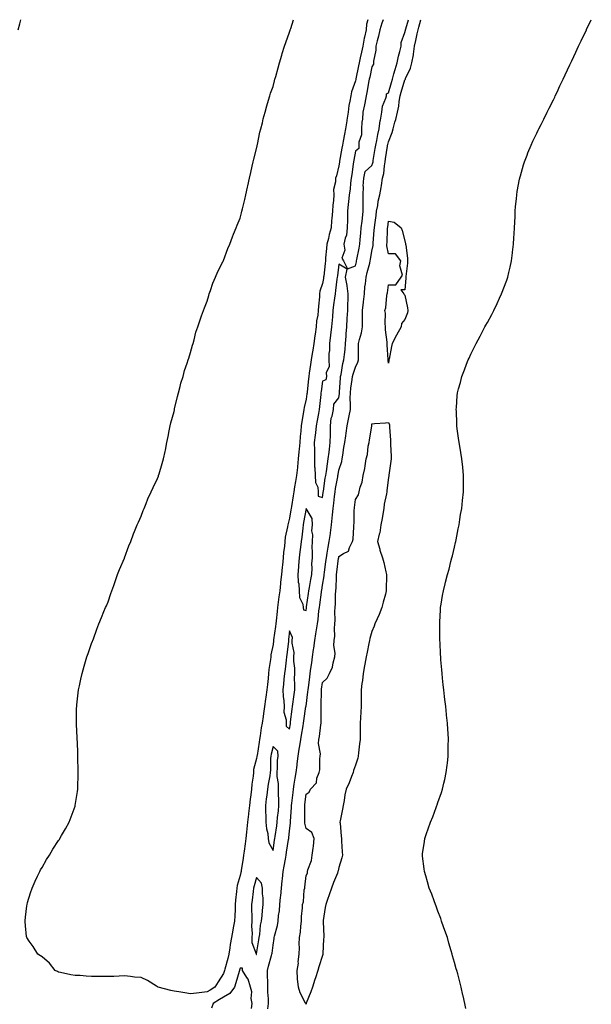
# Model space of a CAD drawing. Units: inches. Extents: x 1023923 to 1026563, y 7205498 to 7208138.
# Drawn here: x 1025874 to 1026221, y 7207542 to 7208138 of the extents above; entities that cross this region are included whole.
import ezdxf

# ---------------------------------------------------------------- set-up
doc = ezdxf.new("R2010")
doc.units = ezdxf.units.IN
doc.header["$MEASUREMENT"] = 0
doc.layers.add('Contour_10237205', color=7, linetype='Continuous', true_color=0x407546)

msp = doc.modelspace()

# ---------------------------------------------------------------- linework, layer by layer
at = {"layer": 'Contour_10237205'}
for points in [[(1025873.48, 7208131.92, 3048), (1025874.48, 7208135.49, 3048), (1025875.21, 7208138, 3048)], [(1025988.05, 7207548.99, 3047), (1025984.79, 7207548.66, 3047), (1025981.72, 7207548.25, 3047), (1025978.05, 7207547.92, 3047), (1025974.5, 7207548.37, 3047), (1025970.84, 7207549.13, 3047), (1025968.05, 7207549.54, 3047), (1025966.04, 7207549.91, 3047), (1025958.5, 7207551.92, 3047), (1025958.21, 7207552.08, 3047), (1025958.05, 7207552.15, 3047), (1025957.48, 7207552.49, 3047), (1025951.98, 7207555.85, 3047), (1025948.05, 7207557.78, 3047), (1025944.14, 7207558.01, 3047), (1025941.57, 7207558.4, 3047), (1025938.05, 7207558.66, 3047), (1025934.71, 7207558.58, 3047), (1025931.53, 7207558.44, 3047), (1025928.05, 7207558.37, 3047), (1025924.5, 7207558.37, 3047), (1025921.55, 7207558.42, 3047), (1025918.05, 7207558.44, 3047), (1025914.71, 7207558.58, 3047), (1025911.06, 7207558.91, 3047), (1025908.05, 7207559.05, 3047), (1025905.55, 7207559.42, 3047), (1025899.1, 7207560.87, 3047), (1025898.05, 7207561.06, 3047), (1025897.41, 7207561.28, 3047), (1025895.98, 7207561.92, 3047), (1025892.52, 7207566.39, 3047), (1025888.05, 7207570.32, 3047), (1025887.07, 7207570.94, 3047), (1025885.37, 7207571.92, 3047), (1025882.6, 7207576.47, 3047), (1025880.22, 7207579.75, 3047), (1025878.69, 7207581.92, 3047), (1025878.64, 7207582.51, 3047), (1025878.05, 7207589.07, 3047), (1025877.8, 7207591.67, 3047), (1025877.78, 7207591.92, 3047), (1025877.8, 7207592.17, 3047), (1025878.05, 7207594.26, 3047), (1025878.81, 7207601.16, 3047), (1025878.91, 7207601.92, 3047), (1025879.28, 7207603.15, 3047), (1025880.98, 7207608.99, 3047), (1025881.92, 7207611.92, 3047), (1025883.77, 7207616.2, 3047), (1025885.26, 7207619.13, 3047), (1025886.59, 7207621.92, 3047), (1025887.09, 7207622.88, 3047), (1025888.05, 7207624.42, 3047), (1025890.76, 7207629.21, 3047), (1025892.46, 7207631.92, 3047), (1025894.57, 7207635.4, 3047), (1025898.05, 7207640.65, 3047), (1025898.54, 7207641.43, 3047), (1025898.85, 7207641.92, 3047), (1025899.89, 7207643.76, 3047), (1025902.15, 7207647.82, 3047), (1025904.53, 7207651.92, 3047), (1025908.05, 7207661.59, 3047), (1025908.13, 7207661.84, 3047), (1025908.15, 7207661.92, 3047), (1025908.17, 7207662.04, 3047), (1025909.46, 7207670.51, 3047), (1025909.67, 7207671.92, 3047), (1025909.71, 7207673.58, 3047), (1025909.85, 7207680.12, 3047), (1025909.87, 7207681.92, 3047), (1025909.81, 7207683.68, 3047), (1025909.77, 7207690.2, 3047), (1025909.73, 7207691.92, 3047), (1025909.63, 7207693.5, 3047), (1025909.4, 7207700.57, 3047), (1025909.32, 7207701.92, 3047), (1025909.26, 7207703.13, 3047), (1025908.87, 7207711.1, 3047), (1025908.83, 7207711.92, 3047), (1025908.85, 7207712.72, 3047), (1025908.99, 7207720.98, 3047), (1025909.03, 7207721.92, 3047), (1025909.14, 7207723.01, 3047), (1025909.85, 7207730.12, 3047), (1025910.06, 7207731.92, 3047), (1025910.67, 7207734.54, 3047), (1025911.47, 7207738.5, 3047), (1025912.25, 7207741.92, 3047), (1025913.52, 7207746.45, 3047), (1025913.97, 7207747.84, 3047), (1025915.14, 7207751.92, 3047), (1025915.88, 7207754.09, 3047), (1025918.05, 7207760.01, 3047), (1025918.54, 7207761.43, 3047), (1025918.71, 7207761.92, 3047), (1025919.14, 7207763.01, 3047), (1025921.27, 7207768.7, 3047), (1025922.5, 7207771.92, 3047), (1025924.09, 7207775.88, 3047), (1025925.55, 7207779.42, 3047), (1025926.57, 7207781.92, 3047), (1025927.01, 7207782.96, 3047), (1025928.05, 7207785.32, 3047), (1025929.67, 7207790.3, 3047), (1025930.22, 7207791.92, 3047), (1025931.45, 7207795.32, 3047), (1025932.27, 7207797.7, 3047), (1025933.85, 7207801.92, 3047), (1025935.04, 7207804.93, 3047), (1025938.05, 7207811.84, 3047), (1025938.07, 7207811.9, 3047), (1025938.07, 7207811.92, 3047), (1025938.09, 7207811.96, 3047), (1025940.69, 7207819.28, 3047), (1025941.74, 7207821.92, 3047), (1025943.48, 7207826.49, 3047), (1025944.12, 7207827.99, 3047), (1025945.73, 7207831.92, 3047), (1025946.39, 7207833.58, 3047), (1025948.05, 7207837.17, 3047), (1025949.28, 7207840.69, 3047), (1025949.83, 7207841.92, 3047), (1025951.12, 7207844.99, 3047), (1025952.19, 7207847.78, 3047), (1025954.12, 7207851.92, 3047), (1025955.32, 7207854.65, 3047), (1025958.05, 7207860.14, 3047), (1025958.52, 7207861.45, 3047), (1025958.71, 7207861.92, 3047), (1025958.99, 7207862.86, 3047), (1025960.82, 7207869.15, 3047), (1025961.66, 7207871.92, 3047), (1025962.6, 7207876.47, 3047), (1025962.76, 7207877.21, 3047), (1025963.73, 7207881.92, 3047), (1025964.4, 7207885.57, 3047), (1025965.1, 7207888.97, 3047), (1025965.67, 7207891.92, 3047), (1025966.12, 7207893.85, 3047), (1025968.05, 7207900.63, 3047), (1025968.26, 7207901.71, 3047), (1025968.3, 7207901.92, 3047), (1025968.4, 7207902.27, 3047), (1025970.18, 7207909.79, 3047), (1025970.82, 7207911.92, 3047), (1025971.82, 7207915.69, 3047), (1025972.23, 7207917.74, 3047), (1025973.54, 7207921.92, 3047), (1025974.44, 7207925.53, 3047), (1025976.06, 7207929.93, 3047), (1025976.66, 7207931.92, 3047), (1025976.94, 7207933.03, 3047), (1025978.05, 7207936.31, 3047), (1025979.16, 7207940.81, 3047), (1025979.55, 7207941.92, 3047), (1025980.2, 7207944.07, 3047), (1025981.31, 7207948.66, 3047), (1025982.46, 7207951.92, 3047), (1025983.79, 7207956.18, 3047), (1025984.77, 7207958.64, 3047), (1025985.94, 7207961.92, 3047), (1025986.45, 7207963.52, 3047), (1025988.05, 7207967.51, 3047), (1025989.03, 7207970.94, 3047), (1025989.36, 7207971.92, 3047), (1025990.16, 7207974.03, 3047), (1025991.64, 7207978.33, 3047), (1025993.19, 7207981.92, 3047), (1025994.59, 7207985.38, 3047), (1025997.84, 7207991.71, 3047), (1025997.93, 7207991.92, 3047), (1025997.97, 7207992, 3047), (1025998.05, 7207992.13, 3047), (1026000.67, 7207999.3, 3047), (1026001.8, 7208001.92, 3047), (1026003.5, 7208006.47, 3047), (1026004.14, 7208008.01, 3047), (1026005.73, 7208011.92, 3047), (1026006.35, 7208013.62, 3047), (1026008.05, 7208017.68, 3047), (1026008.95, 7208021.02, 3047), (1026009.22, 7208021.92, 3047), (1026009.61, 7208023.48, 3047), (1026010.86, 7208029.11, 3047), (1026011.64, 7208031.92, 3047), (1026012.58, 7208036.45, 3047), (1026012.72, 7208037.25, 3047), (1026013.77, 7208041.92, 3047), (1026014.5, 7208045.47, 3047), (1026015.43, 7208049.3, 3047), (1026016, 7208051.92, 3047), (1026016.37, 7208053.6, 3047), (1026018.05, 7208059.79, 3047), (1026018.36, 7208061.61, 3047), (1026018.42, 7208061.92, 3047), (1026018.56, 7208062.43, 3047), (1026020.14, 7208069.83, 3047), (1026020.71, 7208071.92, 3047), (1026021.59, 7208075.46, 3047), (1026022.09, 7208077.88, 3047), (1026023.21, 7208081.92, 3047), (1026024.2, 7208085.77, 3047), (1026025.39, 7208089.26, 3047), (1026026.17, 7208091.92, 3047), (1026026.57, 7208093.4, 3047), (1026028.05, 7208097.6, 3047), (1026028.93, 7208101.04, 3047), (1026029.2, 7208101.92, 3047), (1026029.67, 7208103.54, 3047), (1026031.08, 7208108.89, 3047), (1026032.01, 7208111.92, 3047), (1026033.36, 7208116.61, 3047), (1026033.69, 7208117.56, 3047), (1026035.1, 7208121.92, 3047), (1026035.76, 7208124.21, 3047), (1026038.05, 7208130.36, 3047), (1026038.4, 7208131.57, 3047), (1026038.52, 7208131.92, 3047), (1026038.77, 7208132.64, 3047), (1026040.5, 7208138, 3047)], [(1026085.52, 7208138, 3047), (1026084.77, 7208135.2, 3047), (1026084.46, 7208131.92, 3047), (1026083.46, 7208127.33, 3047), (1026083.26, 7208126.71, 3047), (1026082.44, 7208121.92, 3047), (1026081.72, 7208118.25, 3047), (1026080.96, 7208114.83, 3047), (1026080.37, 7208111.92, 3047), (1026079.96, 7208110.01, 3047), (1026078.28, 7208102.15, 3047), (1026078.25, 7208101.92, 3047), (1026078.21, 7208101.76, 3047), (1026078.05, 7208101, 3047), (1026075.65, 7208094.32, 3047), (1026075.16, 7208091.92, 3047), (1026074.71, 7208088.58, 3047), (1026073.99, 7208085.98, 3047), (1026073.6, 7208081.92, 3047), (1026072.85, 7208077.12, 3047), (1026072.78, 7208076.65, 3047), (1026072.05, 7208071.92, 3047), (1026071.39, 7208068.58, 3047), (1026070.59, 7208064.46, 3047), (1026070.1, 7208061.92, 3047), (1026069.79, 7208060.18, 3047), (1026068.44, 7208052.31, 3047), (1026068.38, 7208051.92, 3047), (1026068.34, 7208051.63, 3047), (1026068.05, 7208049.4, 3047), (1026066.49, 7208043.48, 3047), (1026065.98, 7208041.92, 3047), (1026065.98, 7208039.85, 3047), (1026064.81, 7208035.16, 3047), (1026064.83, 7208031.92, 3047), (1026064.63, 7208028.5, 3047), (1026064.3, 7208025.67, 3047), (1026064.12, 7208021.92, 3047), (1026063.73, 7208017.6, 3047), (1026063.58, 7208016.39, 3047), (1026063.21, 7208011.92, 3047), (1026062.17, 7208007.8, 3047), (1026061.64, 7208005.51, 3047), (1026060.76, 7208001.92, 3047), (1026060.53, 7207999.44, 3047), (1026059.96, 7207993.83, 3047), (1026059.77, 7207991.92, 3047), (1026059.59, 7207990.38, 3047), (1026058.83, 7207982.7, 3047), (1026058.73, 7207981.92, 3047), (1026058.66, 7207981.31, 3047), (1026058.05, 7207978.25, 3047), (1026056.51, 7207973.46, 3047), (1026056.33, 7207971.92, 3047), (1026056.25, 7207970.12, 3047), (1026055.55, 7207964.42, 3047), (1026055.45, 7207961.92, 3047), (1026055.14, 7207959.01, 3047), (1026054.5, 7207955.47, 3047), (1026054.16, 7207951.92, 3047), (1026053.58, 7207947.45, 3047), (1026053.46, 7207946.51, 3047), (1026052.84, 7207941.92, 3047), (1026052.15, 7207937.82, 3047), (1026051.82, 7207935.69, 3047), (1026051.21, 7207931.92, 3047), (1026050.8, 7207929.17, 3047), (1026050.04, 7207923.91, 3047), (1026049.75, 7207921.92, 3047), (1026049.57, 7207920.4, 3047), (1026048.73, 7207912.6, 3047), (1026048.66, 7207911.92, 3047), (1026048.58, 7207911.39, 3047), (1026048.05, 7207908.13, 3047), (1026046.84, 7207903.13, 3047), (1026046.76, 7207901.92, 3047), (1026046.53, 7207900.4, 3047), (1026045.43, 7207894.54, 3047), (1026045.06, 7207891.92, 3047), (1026044.87, 7207888.74, 3047), (1026044.48, 7207885.49, 3047), (1026044.28, 7207881.92, 3047), (1026043.91, 7207877.78, 3047), (1026043.73, 7207876.24, 3047), (1026043.36, 7207871.92, 3047), (1026042.85, 7207867.12, 3047), (1026042.8, 7207866.67, 3047), (1026042.29, 7207861.92, 3047), (1026041.72, 7207858.25, 3047), (1026041.17, 7207855.05, 3047), (1026040.69, 7207851.92, 3047), (1026040.34, 7207849.63, 3047), (1026039.26, 7207843.13, 3047), (1026039.09, 7207841.92, 3047), (1026038.93, 7207841.04, 3047), (1026038.05, 7207836, 3047), (1026037.17, 7207832.8, 3047), (1026037.05, 7207831.92, 3047), (1026036.9, 7207830.77, 3047), (1026035.51, 7207824.46, 3047), (1026035.24, 7207821.92, 3047), (1026034.94, 7207818.81, 3047), (1026034.5, 7207815.47, 3047), (1026034.2, 7207811.92, 3047), (1026033.75, 7207807.62, 3047), (1026033.64, 7207806.33, 3047), (1026033.15, 7207801.92, 3047), (1026032.66, 7207797.31, 3047), (1026032.6, 7207796.47, 3047), (1026032.15, 7207791.92, 3047), (1026031.62, 7207788.35, 3047), (1026031.19, 7207785.06, 3047), (1026030.76, 7207781.92, 3047), (1026030.51, 7207779.46, 3047), (1026029.89, 7207773.76, 3047), (1026029.69, 7207771.92, 3047), (1026029.51, 7207770.46, 3047), (1026028.42, 7207762.29, 3047), (1026028.38, 7207761.92, 3047), (1026028.34, 7207761.63, 3047), (1026028.05, 7207759.58, 3047), (1026026.78, 7207753.19, 3047), (1026026.66, 7207751.92, 3047), (1026026.53, 7207750.4, 3047), (1026025.57, 7207744.4, 3047), (1026025.37, 7207741.92, 3047), (1026025.08, 7207738.95, 3047), (1026024.63, 7207735.34, 3047), (1026024.3, 7207731.92, 3047), (1026023.73, 7207727.6, 3047), (1026023.58, 7207726.39, 3047), (1026022.97, 7207721.92, 3047), (1026022.27, 7207717.7, 3047), (1026022.01, 7207715.88, 3047), (1026021.37, 7207711.92, 3047), (1026020.94, 7207709.03, 3047), (1026020.26, 7207704.13, 3047), (1026019.94, 7207701.92, 3047), (1026019.61, 7207700.36, 3047), (1026018.38, 7207692.25, 3047), (1026018.3, 7207691.92, 3047), (1026018.28, 7207691.69, 3047), (1026018.05, 7207690.44, 3047), (1026016.25, 7207683.72, 3047), (1026016.16, 7207681.92, 3047), (1026015.94, 7207679.81, 3047), (1026015.18, 7207674.79, 3047), (1026014.94, 7207671.92, 3047), (1026014.53, 7207668.4, 3047), (1026014.24, 7207665.73, 3047), (1026013.81, 7207661.92, 3047), (1026013.25, 7207657.12, 3047), (1026013.21, 7207656.76, 3047), (1026012.62, 7207651.92, 3047), (1026012.21, 7207647.76, 3047), (1026012, 7207645.87, 3047), (1026011.59, 7207641.92, 3047), (1026011.19, 7207638.78, 3047), (1026010.51, 7207634.38, 3047), (1026010.2, 7207631.92, 3047), (1026009.92, 7207630.05, 3047), (1026008.73, 7207622.6, 3047), (1026008.64, 7207621.92, 3047), (1026008.52, 7207621.45, 3047), (1026008.05, 7207619.52, 3047), (1026006.39, 7207613.58, 3047), (1026006.14, 7207611.92, 3047), (1026006, 7207609.87, 3047), (1026005.34, 7207604.63, 3047), (1026005.16, 7207601.92, 3047), (1026005, 7207598.87, 3047), (1026004.92, 7207595.05, 3047), (1026004.75, 7207591.92, 3047), (1026003.97, 7207587.84, 3047), (1026003.64, 7207586.33, 3047), (1026002.84, 7207581.92, 3047), (1026002.15, 7207577.82, 3047), (1026001.9, 7207575.77, 3047), (1026001.31, 7207571.92, 3047), (1026000.63, 7207569.34, 3047), (1025998.89, 7207562.76, 3047), (1025998.67, 7207561.92, 3047), (1025998.52, 7207561.45, 3047), (1025998.05, 7207560.24, 3047), (1025994.81, 7207555.16, 3047), (1025992.8, 7207551.92, 3047), (1025989.85, 7207550.12, 3047), (1025988.05, 7207548.99, 3047)], [(1026024.81, 7207538.68, 3047), (1026025.24, 7207541.92, 3047), (1026025.22, 7207544.75, 3047), (1026024.98, 7207548.85, 3047), (1026024.98, 7207551.92, 3047), (1026024.89, 7207555.08, 3047), (1026024.79, 7207558.66, 3047), (1026024.69, 7207561.92, 3047), (1026025.34, 7207564.63, 3047), (1026027.15, 7207571.02, 3047), (1026027.39, 7207571.92, 3047), (1026027.46, 7207572.51, 3047), (1026028.05, 7207577.31, 3047), (1026028.67, 7207581.3, 3047), (1026028.73, 7207581.92, 3047), (1026028.93, 7207582.8, 3047), (1026030.75, 7207589.22, 3047), (1026031.23, 7207591.92, 3047), (1026031.45, 7207595.32, 3047), (1026031.92, 7207598.05, 3047), (1026032.11, 7207601.92, 3047), (1026032.62, 7207606.49, 3047), (1026032.7, 7207607.27, 3047), (1026033.21, 7207611.92, 3047), (1026033.6, 7207616.37, 3047), (1026033.75, 7207617.62, 3047), (1026034.16, 7207621.92, 3047), (1026034.75, 7207625.22, 3047), (1026035.57, 7207629.44, 3047), (1026036.02, 7207631.92, 3047), (1026036.29, 7207633.68, 3047), (1026037.44, 7207641.31, 3047), (1026037.54, 7207641.92, 3047), (1026037.6, 7207642.37, 3047), (1026038.05, 7207646.61, 3047), (1026038.66, 7207651.31, 3047), (1026038.66, 7207651.92, 3047), (1026038.67, 7207652.55, 3047), (1026039.28, 7207660.69, 3047), (1026039.32, 7207661.92, 3047), (1026039.48, 7207663.35, 3047), (1026040.24, 7207669.73, 3047), (1026040.47, 7207671.92, 3047), (1026040.92, 7207674.79, 3047), (1026041.45, 7207678.52, 3047), (1026042, 7207681.92, 3047), (1026042.6, 7207686.47, 3047), (1026042.72, 7207687.25, 3047), (1026043.3, 7207691.92, 3047), (1026043.97, 7207696, 3047), (1026044.28, 7207698.15, 3047), (1026044.87, 7207701.92, 3047), (1026045.32, 7207704.65, 3047), (1026046.27, 7207710.14, 3047), (1026046.57, 7207711.92, 3047), (1026046.74, 7207713.23, 3047), (1026048.01, 7207721.88, 3047), (1026048.01, 7207721.92, 3047), (1026048.01, 7207721.96, 3047), (1026048.05, 7207722.19, 3047), (1026049.2, 7207730.77, 3047), (1026049.28, 7207731.92, 3047), (1026049.48, 7207733.35, 3047), (1026050.32, 7207739.65, 3047), (1026050.61, 7207741.92, 3047), (1026051.02, 7207744.89, 3047), (1026051.51, 7207748.46, 3047), (1026051.98, 7207751.92, 3047), (1026052.66, 7207756.53, 3047), (1026052.76, 7207757.21, 3047), (1026053.44, 7207761.92, 3047), (1026054.05, 7207765.92, 3047), (1026054.42, 7207768.29, 3047), (1026054.98, 7207771.92, 3047), (1026055.34, 7207774.63, 3047), (1026055.92, 7207779.79, 3047), (1026056.19, 7207781.92, 3047), (1026056.43, 7207783.54, 3047), (1026057.39, 7207791.26, 3047), (1026057.48, 7207791.92, 3047), (1026057.56, 7207792.41, 3047), (1026058.05, 7207795.51, 3047), (1026058.97, 7207801, 3047), (1026059.05, 7207801.92, 3047), (1026059.2, 7207803.07, 3047), (1026060.16, 7207809.81, 3047), (1026060.45, 7207811.92, 3047), (1026060.96, 7207814.83, 3047), (1026061.51, 7207818.46, 3047), (1026062.17, 7207821.92, 3047), (1026062.85, 7207826.72, 3047), (1026062.89, 7207827.08, 3047), (1026063.58, 7207831.92, 3047), (1026063.99, 7207835.98, 3047), (1026064.14, 7207838.01, 3047), (1026064.51, 7207841.92, 3047), (1026064.91, 7207845.06, 3047), (1026065.37, 7207849.24, 3047), (1026065.71, 7207851.92, 3047), (1026066.02, 7207853.95, 3047), (1026067.27, 7207861.14, 3047), (1026067.41, 7207861.92, 3047), (1026067.5, 7207862.47, 3047), (1026068.05, 7207865.05, 3047), (1026069.69, 7207870.28, 3047), (1026070, 7207871.92, 3047), (1026070.32, 7207874.19, 3047), (1026071.08, 7207878.89, 3047), (1026071.51, 7207881.92, 3047), (1026072.11, 7207885.98, 3047), (1026072.39, 7207887.58, 3047), (1026072.99, 7207891.92, 3047), (1026073.91, 7207896.06, 3047), (1026074.18, 7207898.05, 3047), (1026074.94, 7207901.92, 3047), (1026075.04, 7207904.93, 3047), (1026074.85, 7207908.72, 3047), (1026074.94, 7207911.92, 3047), (1026075.24, 7207914.73, 3047), (1026076.08, 7207919.95, 3047), (1026076.29, 7207921.92, 3047), (1026076.62, 7207923.35, 3047), (1026078.05, 7207927.53, 3047), (1026079.53, 7207930.44, 3047), (1026079.91, 7207931.92, 3047), (1026079.92, 7207933.8, 3047), (1026079.92, 7207940.05, 3047), (1026079.94, 7207941.92, 3047), (1026080.45, 7207944.32, 3047), (1026081.6, 7207948.37, 3047), (1026082.21, 7207951.92, 3047), (1026082.21, 7207956.08, 3047), (1026082.37, 7207957.6, 3047), (1026082.39, 7207961.92, 3047), (1026082.91, 7207966.78, 3047), (1026082.93, 7207967.04, 3047), (1026083.48, 7207971.92, 3047), (1026083.81, 7207976.16, 3047), (1026084.09, 7207977.96, 3047), (1026084.44, 7207981.92, 3047), (1026085.14, 7207984.83, 3047), (1026086.72, 7207990.59, 3047), (1026087.05, 7207991.92, 3047), (1026087.21, 7207992.76, 3047), (1026088.05, 7207997.76, 3047), (1026088.75, 7208001.22, 3047), (1026088.77, 7208001.92, 3047), (1026088.81, 7208002.68, 3047), (1026089.46, 7208010.51, 3047), (1026089.53, 7208011.92, 3047), (1026089.77, 7208013.64, 3047), (1026090.51, 7208019.46, 3047), (1026090.8, 7208021.92, 3047), (1026091.53, 7208025.4, 3047), (1026091.9, 7208028.07, 3047), (1026092.82, 7208031.92, 3047), (1026093.6, 7208036.37, 3047), (1026093.77, 7208037.64, 3047), (1026094.5, 7208041.92, 3047), (1026095.16, 7208044.81, 3047), (1026095.63, 7208049.5, 3047), (1026096.08, 7208051.92, 3047), (1026096.35, 7208053.62, 3047), (1026097.46, 7208061.33, 3047), (1026097.56, 7208061.92, 3047), (1026097.64, 7208062.33, 3047), (1026098.05, 7208063.99, 3047), (1026100.28, 7208069.69, 3047), (1026100.84, 7208071.92, 3047), (1026101.96, 7208075.83, 3047), (1026102.5, 7208077.47, 3047), (1026103.62, 7208081.92, 3047), (1026104.36, 7208085.61, 3047), (1026104.59, 7208088.46, 3047), (1026105.16, 7208091.92, 3047), (1026105.82, 7208094.15, 3047), (1026108.05, 7208101.51, 3047), (1026108.23, 7208101.74, 3047), (1026108.28, 7208101.92, 3047), (1026108.44, 7208102.31, 3047), (1026111.33, 7208108.64, 3047), (1026112.23, 7208111.92, 3047), (1026113.17, 7208116.8, 3047), (1026113.17, 7208117.04, 3047), (1026113.85, 7208121.92, 3047), (1026114.65, 7208125.32, 3047), (1026115.55, 7208129.42, 3047), (1026116.12, 7208131.92, 3047), (1026116.53, 7208133.44, 3047), (1026117.71, 7208138, 3047)], [(1026094.78, 7208138, 3048), (1026093.99, 7208135.98, 3048), (1026092.89, 7208131.92, 3048), (1026092.05, 7208127.92, 3048), (1026091.23, 7208125.1, 3048), (1026090.47, 7208121.92, 3048), (1026090.47, 7208119.5, 3048), (1026088.91, 7208112.78, 3048), (1026088.89, 7208111.92, 3048), (1026088.95, 7208111.02, 3048), (1026088.05, 7208109.54, 3048), (1026086.72, 7208103.25, 3048), (1026086.43, 7208101.92, 3048), (1026086.02, 7208099.89, 3048), (1026085.04, 7208094.93, 3048), (1026084.44, 7208091.92, 3048), (1026083.62, 7208087.49, 3048), (1026083.46, 7208086.51, 3048), (1026082.56, 7208081.92, 3048), (1026082.33, 7208077.64, 3048), (1026081.98, 7208075.85, 3048), (1026081.68, 7208071.92, 3048), (1026081.68, 7208068.29, 3048), (1026080, 7208063.87, 3048), (1026080, 7208061.92, 3048), (1026080.04, 7208059.93, 3048), (1026078.05, 7208058.37, 3048), (1026077.03, 7208052.94, 3048), (1026076.86, 7208051.92, 3048), (1026076.66, 7208050.53, 3048), (1026075.78, 7208044.19, 3048), (1026075.49, 7208041.92, 3048), (1026075.12, 7208038.99, 3048), (1026074.73, 7208035.24, 3048), (1026074.3, 7208031.92, 3048), (1026073.81, 7208027.68, 3048), (1026073.64, 7208026.33, 3048), (1026073.15, 7208021.92, 3048), (1026073.11, 7208016.98, 3048), (1026073.13, 7208016.84, 3048), (1026073.09, 7208011.92, 3048), (1026072.58, 7208007.39, 3048), (1026071.82, 7208005.69, 3048), (1026071.02, 7208001.92, 3048), (1026071.53, 7207998.44, 3048), (1026069.75, 7207993.62, 3048), (1026070.78, 7207991.92, 3048), (1026073.25, 7207987.12, 3048), (1026078.05, 7207988.89, 3048)], [(1026078.05, 7207988.89, 3048), (1026078.6, 7207991.37, 3048), (1026078.73, 7207991.92, 3048), (1026078.89, 7207992.76, 3048), (1026080.3, 7207999.67, 3048), (1026080.71, 7208001.92, 3048), (1026080.94, 7208004.81, 3048), (1026081.27, 7208008.7, 3048), (1026081.55, 7208011.92, 3048), (1026082.01, 7208015.88, 3048), (1026082.21, 7208017.76, 3048), (1026082.7, 7208021.92, 3048), (1026082.74, 7208026.61, 3048), (1026082.62, 7208027.35, 3048), (1026082.66, 7208031.92, 3048), (1026082.87, 7208036.74, 3048), (1026082.8, 7208037.17, 3048), (1026083.11, 7208041.92, 3048), (1026083.89, 7208046.08, 3048), (1026088.05, 7208049.6, 3048), (1026088.62, 7208051.35, 3048), (1026088.71, 7208051.92, 3048), (1026088.83, 7208052.7, 3048), (1026090.04, 7208059.93, 3048), (1026090.35, 7208061.92, 3048), (1026090.96, 7208064.83, 3048), (1026091.59, 7208068.38, 3048), (1026092.37, 7208071.92, 3048), (1026093.11, 7208076.86, 3048), (1026093.17, 7208077.04, 3048), (1026094.1, 7208081.92, 3048), (1026094.38, 7208085.59, 3048), (1026096.53, 7208090.4, 3048), (1026096.76, 7208091.92, 3048), (1026096.94, 7208093.03, 3048), (1026098.05, 7208093.6, 3048), (1026099.92, 7208100.05, 3048), (1026100.47, 7208101.92, 3048), (1026101.39, 7208105.26, 3048), (1026102.11, 7208107.86, 3048), (1026103.23, 7208111.92, 3048), (1026104.1, 7208115.87, 3048), (1026104.92, 7208118.8, 3048), (1026105.69, 7208121.92, 3048), (1026105.82, 7208124.15, 3048), (1026108.05, 7208130.3, 3048), (1026108.38, 7208131.59, 3048), (1026108.46, 7208131.92, 3048), (1026108.6, 7208132.47, 3048), (1026110.13, 7208138, 3048)], [(1026145.04, 7207538.91, 3046), (1026144.42, 7207541.92, 3046), (1026143.32, 7207546.65, 3046), (1026143.23, 7207547.1, 3046), (1026142.07, 7207551.92, 3046), (1026141.27, 7207555.14, 3046), (1026140.02, 7207559.95, 3046), (1026139.51, 7207561.92, 3046), (1026139.16, 7207563.03, 3046), (1026138.05, 7207566.74, 3046), (1026136.96, 7207570.83, 3046), (1026136.64, 7207571.92, 3046), (1026136.08, 7207573.89, 3046), (1026134.71, 7207578.58, 3046), (1026133.75, 7207581.92, 3046), (1026132.31, 7207586.18, 3046), (1026131.51, 7207588.46, 3046), (1026130.3, 7207591.92, 3046), (1026129.71, 7207593.58, 3046), (1026128.05, 7207598.03, 3046), (1026127.01, 7207600.88, 3046), (1026126.59, 7207601.92, 3046), (1026125.71, 7207604.26, 3046), (1026124.3, 7207608.17, 3046), (1026122.8, 7207611.92, 3046), (1026121.76, 7207615.63, 3046), (1026120.67, 7207619.3, 3046), (1026119.89, 7207621.92, 3046), (1026119.71, 7207623.58, 3046), (1026118.71, 7207631.26, 3046), (1026118.66, 7207631.92, 3046), (1026118.73, 7207632.6, 3046), (1026119.91, 7207640.06, 3046), (1026120.08, 7207641.92, 3046), (1026121.16, 7207645.03, 3046), (1026122.21, 7207647.76, 3046), (1026123.44, 7207651.92, 3046), (1026124.92, 7207655.05, 3046), (1026126.9, 7207660.77, 3046), (1026127.35, 7207661.92, 3046), (1026127.56, 7207662.41, 3046), (1026128.05, 7207663.76, 3046), (1026130.18, 7207669.79, 3046), (1026130.76, 7207671.92, 3046), (1026131.59, 7207675.46, 3046), (1026132.21, 7207677.76, 3046), (1026133.07, 7207681.92, 3046), (1026133.64, 7207686.33, 3046), (1026133.77, 7207687.64, 3046), (1026134.24, 7207691.92, 3046), (1026134.3, 7207695.67, 3046), (1026134.34, 7207698.21, 3046), (1026134.42, 7207701.92, 3046), (1026134.18, 7207705.79, 3046), (1026134.05, 7207707.92, 3046), (1026133.79, 7207711.92, 3046), (1026133.32, 7207716.65, 3046), (1026133.26, 7207717.13, 3046), (1026132.76, 7207721.92, 3046), (1026132.27, 7207726.14, 3046), (1026132.05, 7207727.92, 3046), (1026131.6, 7207731.92, 3046), (1026131.25, 7207735.12, 3046), (1026130.82, 7207739.15, 3046), (1026130.53, 7207741.92, 3046), (1026130.35, 7207744.22, 3046), (1026129.85, 7207750.12, 3046), (1026129.71, 7207751.92, 3046), (1026129.65, 7207753.52, 3046), (1026129.3, 7207760.67, 3046), (1026129.26, 7207761.92, 3046), (1026129.24, 7207763.11, 3046), (1026129.14, 7207770.83, 3046), (1026129.14, 7207771.92, 3046), (1026129.22, 7207773.09, 3046), (1026129.55, 7207780.42, 3046), (1026129.65, 7207781.92, 3046), (1026129.96, 7207783.83, 3046), (1026130.86, 7207789.11, 3046), (1026131.33, 7207791.92, 3046), (1026132.46, 7207796.33, 3046), (1026132.7, 7207797.27, 3046), (1026133.83, 7207801.92, 3046), (1026134.77, 7207805.2, 3046), (1026135.9, 7207809.77, 3046), (1026136.47, 7207811.92, 3046), (1026136.78, 7207813.19, 3046), (1026138.05, 7207818.48, 3046), (1026138.67, 7207821.3, 3046), (1026138.83, 7207821.92, 3046), (1026139.03, 7207822.9, 3046), (1026140.35, 7207829.62, 3046), (1026140.84, 7207831.92, 3046), (1026141.39, 7207835.26, 3046), (1026141.78, 7207838.19, 3046), (1026142.44, 7207841.92, 3046), (1026142.95, 7207846.82, 3046), (1026143.52, 7207851.92, 3046), (1026143.58, 7207856.39, 3046), (1026143.62, 7207857.49, 3046), (1026143.6, 7207861.92, 3046), (1026143.05, 7207866.92, 3046), (1026142.54, 7207871.92, 3046), (1026141.98, 7207875.85, 3046), (1026141.51, 7207878.46, 3046), (1026140.94, 7207881.92, 3046), (1026140.59, 7207884.46, 3046), (1026139.79, 7207890.18, 3046), (1026139.57, 7207891.92, 3046), (1026139.51, 7207893.38, 3046), (1026139.2, 7207900.77, 3046), (1026139.16, 7207901.92, 3046), (1026139.26, 7207903.13, 3046), (1026139.77, 7207910.2, 3046), (1026139.91, 7207911.92, 3046), (1026140.59, 7207914.46, 3046), (1026141.7, 7207918.27, 3046), (1026142.62, 7207921.92, 3046), (1026144.1, 7207925.87, 3046), (1026145.37, 7207929.24, 3046), (1026146.39, 7207931.92, 3046), (1026146.94, 7207933.03, 3046), (1026148.05, 7207935.34, 3046), (1026150.18, 7207939.79, 3046), (1026151.14, 7207941.92, 3046), (1026153.64, 7207946.33, 3046), (1026154.85, 7207948.72, 3046), (1026156.53, 7207951.92, 3046), (1026157.09, 7207952.88, 3046), (1026158.05, 7207954.63, 3046), (1026160.63, 7207959.34, 3046), (1026161.86, 7207961.92, 3046), (1026163.91, 7207966.06, 3046), (1026165.35, 7207969.22, 3046), (1026166.62, 7207971.92, 3046), (1026167.03, 7207972.94, 3046), (1026168.05, 7207975.55, 3046), (1026169.77, 7207980.2, 3046), (1026170.34, 7207981.92, 3046), (1026171.04, 7207984.91, 3046), (1026171.82, 7207988.15, 3046), (1026172.66, 7207991.92, 3046), (1026173.25, 7207996.72, 3046), (1026173.28, 7207997.15, 3046), (1026173.87, 7208001.92, 3046), (1026174.1, 7208005.87, 3046), (1026174.3, 7208008.17, 3046), (1026174.53, 7208011.92, 3046), (1026174.61, 7208015.36, 3046), (1026174.85, 7208018.72, 3046), (1026174.94, 7208021.92, 3046), (1026175.12, 7208024.85, 3046), (1026175.63, 7208029.5, 3046), (1026175.8, 7208031.92, 3046), (1026176.08, 7208033.89, 3046), (1026177.54, 7208041.41, 3046), (1026177.62, 7208041.92, 3046), (1026177.7, 7208042.27, 3046), (1026178.05, 7208043.48, 3046), (1026179.91, 7208050.06, 3046), (1026180.49, 7208051.92, 3046), (1026182.11, 7208055.98, 3046), (1026182.64, 7208057.33, 3046), (1026184.51, 7208061.92, 3046), (1026185.63, 7208064.34, 3046), (1026188.05, 7208069.3, 3046), (1026188.89, 7208071.08, 3046), (1026189.3, 7208071.92, 3046), (1026190.55, 7208074.42, 3046), (1026192.23, 7208077.74, 3046), (1026194.26, 7208081.92, 3046), (1026195.53, 7208084.44, 3046), (1026198.05, 7208089.52, 3046), (1026198.83, 7208091.14, 3046), (1026199.2, 7208091.92, 3046), (1026200.26, 7208094.13, 3046), (1026202.05, 7208097.92, 3046), (1026203.97, 7208101.92, 3046), (1026205.28, 7208104.69, 3046), (1026208.05, 7208110.59, 3046), (1026208.48, 7208111.49, 3046), (1026208.67, 7208111.92, 3046), (1026209.2, 7208113.07, 3046), (1026211.64, 7208118.33, 3046), (1026213.3, 7208121.92, 3046), (1026214.83, 7208125.14, 3046), (1026218.05, 7208131.84, 3046), (1026218.07, 7208131.9, 3046), (1026218.09, 7208131.92, 3046), (1026218.11, 7208131.98, 3046), (1026221.05, 7208138, 3046)], [(1026015.04, 7207538.91, 3048), (1026015.35, 7207541.92, 3048), (1026014.89, 7207545.08, 3048), (1026015.2, 7207549.07, 3048), (1026014.44, 7207551.92, 3048), (1026012.91, 7207556.78, 3048), (1026012.17, 7207557.8, 3048), (1026009.61, 7207561.92, 3048), (1026009.48, 7207563.35, 3048), (1026008.05, 7207563.4, 3048), (1026007.76, 7207562.21, 3048), (1026007.68, 7207561.92, 3048), (1026007.5, 7207561.37, 3048), (1026005.55, 7207554.42, 3048), (1026004.65, 7207551.92, 3048), (1026001.9, 7207548.07, 3048), (1025998.05, 7207545.9, 3048), (1025995.59, 7207544.38, 3048), (1025991.76, 7207541.92, 3048), (1025990.84, 7207539.13, 3048)]]:
    msp.add_polyline3d(points, dxfattribs=at)
for points in [[(1026098.05, 7207929.93, 3046), (1026097.89, 7207931.76, 3046), (1026097.91, 7207931.92, 3046), (1026097.91, 7207932.06, 3046), (1026097.17, 7207941.04, 3046), (1026097.17, 7207941.92, 3046), (1026097.27, 7207942.7, 3046), (1026096.16, 7207950.03, 3046), (1026096.29, 7207951.92, 3046), (1026095.98, 7207953.99, 3046), (1026096.29, 7207960.16, 3046), (1026095.84, 7207961.92, 3046), (1026096.51, 7207963.46, 3046), (1026097.09, 7207970.96, 3046), (1026097.35, 7207971.92, 3046), (1026097.52, 7207972.45, 3046), (1026098.05, 7207977.41, 3046), (1026102.58, 7207977.39, 3046), (1026105.67, 7207981.92, 3046), (1026106.64, 7207983.33, 3046), (1026104.96, 7207988.83, 3046), (1026105.53, 7207991.92, 3046), (1026102.25, 7207996.12, 3046), (1026098.05, 7207996.18, 3046), (1026097.13, 7208001, 3046), (1026097.13, 7208001.92, 3046), (1026097.19, 7208002.78, 3046), (1026097.5, 7208011.37, 3046), (1026097.54, 7208011.92, 3046), (1026097.6, 7208012.37, 3046), (1026098.05, 7208015.98, 3046), (1026101.55, 7208015.42, 3046), (1026105.69, 7208011.92, 3046), (1026106.39, 7208010.26, 3046), (1026108.05, 7208004.13, 3046), (1026108.4, 7208002.27, 3046), (1026108.46, 7208001.92, 3046), (1026108.48, 7208001.49, 3046), (1026109.61, 7207993.48, 3046), (1026109.67, 7207991.92, 3046), (1026109.57, 7207990.4, 3046), (1026108.52, 7207982.39, 3046), (1026108.5, 7207981.92, 3046), (1026108.5, 7207981.47, 3046), (1026108.05, 7207974.42, 3046), (1026105.55, 7207974.42, 3046), (1026107.27, 7207971.92, 3046), (1026107.64, 7207971.51, 3046), (1026108.05, 7207971.1, 3046), (1026109.61, 7207963.48, 3046), (1026109.87, 7207961.92, 3046), (1026109.61, 7207960.36, 3046), (1026108.05, 7207956.37, 3046), (1026106.04, 7207953.93, 3046), (1026105.67, 7207951.92, 3046), (1026103.01, 7207946.96, 3046), (1026102.93, 7207946.8, 3046), (1026100.34, 7207941.92, 3046), (1026099.92, 7207940.05, 3046), (1026098.4, 7207932.27, 3046), (1026098.32, 7207931.92, 3046), (1026098.3, 7207931.67, 3046)], [(1026058.05, 7207848.54, 3048), (1026058.44, 7207851.53, 3048), (1026058.48, 7207851.92, 3048), (1026058.56, 7207852.43, 3048), (1026059.73, 7207860.24, 3048), (1026060, 7207861.92, 3048), (1026060.39, 7207864.26, 3048), (1026061.02, 7207868.95, 3048), (1026061.57, 7207871.92, 3048), (1026062.05, 7207875.92, 3048), (1026062.25, 7207877.72, 3048), (1026062.76, 7207881.92, 3048), (1026062.87, 7207886.74, 3048), (1026062.82, 7207887.15, 3048), (1026062.99, 7207891.92, 3048), (1026063.32, 7207896.65, 3048), (1026063.95, 7207897.82, 3048), (1026064.69, 7207901.92, 3048), (1026064.92, 7207905.05, 3048), (1026068.05, 7207908.83, 3048), (1026068.38, 7207911.59, 3048), (1026068.38, 7207911.92, 3048), (1026068.42, 7207912.29, 3048), (1026068.89, 7207921.08, 3048), (1026068.99, 7207921.92, 3048), (1026069.28, 7207923.15, 3048), (1026070.35, 7207929.62, 3048), (1026071, 7207931.92, 3048), (1026071.29, 7207935.16, 3048), (1026071.78, 7207938.19, 3048), (1026072.07, 7207941.92, 3048), (1026072.42, 7207946.3, 3048), (1026072.31, 7207947.66, 3048), (1026072.78, 7207951.92, 3048), (1026073.07, 7207956.9, 3048), (1026073.09, 7207956.96, 3048), (1026073.44, 7207961.92, 3048), (1026073.4, 7207966.57, 3048), (1026073.64, 7207967.51, 3048), (1026073.6, 7207971.92, 3048), (1026072.99, 7207976.86, 3048), (1026072.91, 7207977.06, 3048), (1026072, 7207981.92, 3048), (1026072.91, 7207986.78, 3048), (1026068.05, 7207989.91, 3048), (1026067.13, 7207982.84, 3048), (1026067.01, 7207981.92, 3048), (1026066.84, 7207980.71, 3048), (1026066.02, 7207973.95, 3048), (1026065.69, 7207971.92, 3048), (1026065.35, 7207969.22, 3048), (1026064.79, 7207965.18, 3048), (1026064.4, 7207961.92, 3048), (1026064.05, 7207957.92, 3048), (1026064.01, 7207955.96, 3048), (1026063.58, 7207951.92, 3048), (1026062.99, 7207946.98, 3048), (1026062.97, 7207946.84, 3048), (1026062.39, 7207941.92, 3048), (1026062.39, 7207937.58, 3048), (1026061.9, 7207935.77, 3048), (1026061.9, 7207931.92, 3048), (1026062.05, 7207927.92, 3048), (1026060.28, 7207924.15, 3048), (1026060.53, 7207921.92, 3048), (1026060.1, 7207919.87, 3048), (1026058.05, 7207919.11, 3048), (1026057.23, 7207912.74, 3048), (1026057.13, 7207911.92, 3048), (1026057, 7207910.87, 3048), (1026056.25, 7207903.72, 3048), (1026056.02, 7207901.92, 3048), (1026055.59, 7207899.46, 3048), (1026054.79, 7207895.18, 3048), (1026054.24, 7207891.92, 3048), (1026053.75, 7207887.62, 3048), (1026053.6, 7207886.37, 3048), (1026053.09, 7207881.92, 3048), (1026053.11, 7207876.98, 3048), (1026053.13, 7207876.84, 3048), (1026053.17, 7207871.92, 3048), (1026053.3, 7207867.17, 3048), (1026053.46, 7207866.51, 3048), (1026053.67, 7207861.92, 3048), (1026053.79, 7207857.66, 3048), (1026055.24, 7207854.73, 3048), (1026055.43, 7207851.92, 3048), (1026055.47, 7207849.34, 3048)], [(1026048.05, 7207541.61, 3046), (1026047.91, 7207541.78, 3046), (1026047.89, 7207541.92, 3046), (1026047.78, 7207542.19, 3046), (1026044.59, 7207548.46, 3046), (1026043.46, 7207551.92, 3046), (1026042.99, 7207556.86, 3046), (1026042.99, 7207556.98, 3046), (1026042.64, 7207561.92, 3046), (1026043.48, 7207566.49, 3046), (1026043.38, 7207567.25, 3046), (1026043.87, 7207571.92, 3046), (1026044.05, 7207575.92, 3046), (1026043.99, 7207577.86, 3046), (1026044.12, 7207581.92, 3046), (1026044.79, 7207585.18, 3046), (1026044.89, 7207588.76, 3046), (1026045.35, 7207591.92, 3046), (1026045.28, 7207594.69, 3046), (1026046, 7207599.87, 3046), (1026045.92, 7207601.92, 3046), (1026046.47, 7207603.5, 3046), (1026047.01, 7207610.88, 3046), (1026047.25, 7207611.92, 3046), (1026047.42, 7207612.55, 3046), (1026048.05, 7207619.52, 3046), (1026048.97, 7207621, 3046), (1026048.99, 7207621.92, 3046), (1026049.2, 7207623.07, 3046), (1026051.35, 7207628.62, 3046), (1026051.72, 7207631.92, 3046), (1026052.31, 7207636.18, 3046), (1026052.6, 7207637.37, 3046), (1026053.09, 7207641.92, 3046), (1026051.68, 7207645.55, 3046), (1026048.05, 7207648.05, 3046), (1026047.44, 7207651.31, 3046), (1026047.42, 7207651.92, 3046), (1026047.44, 7207652.53, 3046), (1026047.35, 7207661.22, 3046), (1026047.37, 7207661.92, 3046), (1026047.42, 7207662.55, 3046), (1026048.05, 7207668.89, 3046), (1026050, 7207669.97, 3046), (1026050.86, 7207671.92, 3046), (1026054.32, 7207675.65, 3046), (1026054.69, 7207678.56, 3046), (1026055.98, 7207681.92, 3046), (1026056.37, 7207683.6, 3046), (1026056.43, 7207690.3, 3046), (1026056.68, 7207691.92, 3046), (1026056.78, 7207693.19, 3046), (1026055.63, 7207699.5, 3046), (1026055.75, 7207701.92, 3046), (1026056.14, 7207703.83, 3046), (1026057.03, 7207710.9, 3046), (1026057.21, 7207711.92, 3046), (1026057.29, 7207712.68, 3046), (1026057.21, 7207721.08, 3046), (1026057.27, 7207721.92, 3046), (1026057.33, 7207722.64, 3046), (1026057.39, 7207731.26, 3046), (1026057.42, 7207731.92, 3046), (1026057.5, 7207732.47, 3046), (1026058.05, 7207736.55, 3046), (1026060.98, 7207738.99, 3046), (1026062.35, 7207741.92, 3046), (1026064.16, 7207745.81, 3046), (1026064.44, 7207748.31, 3046), (1026065.47, 7207751.92, 3046), (1026065.78, 7207754.19, 3046), (1026064.94, 7207758.81, 3046), (1026065.18, 7207761.92, 3046), (1026065.51, 7207764.46, 3046), (1026065.34, 7207769.21, 3046), (1026065.61, 7207771.92, 3046), (1026065.76, 7207774.21, 3046), (1026065.61, 7207779.48, 3046), (1026065.76, 7207781.92, 3046), (1026065.92, 7207784.05, 3046), (1026065.92, 7207789.79, 3046), (1026066.06, 7207791.92, 3046), (1026066.25, 7207793.72, 3046), (1026066.45, 7207800.32, 3046), (1026066.59, 7207801.92, 3046), (1026066.76, 7207803.21, 3046), (1026067.85, 7207811.72, 3046), (1026067.87, 7207811.92, 3046), (1026067.91, 7207812.06, 3046), (1026068.05, 7207812.72, 3046), (1026070.73, 7207814.6, 3046), (1026073.87, 7207816.1, 3046), (1026074.36, 7207818.23, 3046), (1026076.27, 7207821.92, 3046), (1026076.66, 7207823.31, 3046), (1026076.96, 7207830.83, 3046), (1026077.15, 7207831.92, 3046), (1026077.25, 7207832.72, 3046), (1026077.29, 7207841.16, 3046), (1026077.37, 7207841.92, 3046), (1026077.48, 7207842.49, 3046), (1026078.05, 7207847.39, 3046), (1026079.83, 7207850.14, 3046), (1026080.22, 7207851.92, 3046), (1026080.88, 7207854.75, 3046), (1026082.13, 7207857.84, 3046), (1026082.76, 7207861.92, 3046), (1026083.77, 7207866.2, 3046), (1026083.87, 7207867.74, 3046), (1026084.61, 7207871.92, 3046), (1026085.32, 7207874.65, 3046), (1026085.8, 7207879.67, 3046), (1026086.25, 7207881.92, 3046), (1026086.59, 7207883.38, 3046), (1026087.93, 7207891.8, 3046), (1026087.95, 7207891.92, 3046), (1026087.97, 7207892, 3046), (1026088.05, 7207893.23, 3046), (1026089.55, 7207893.42, 3046), (1026096.23, 7207893.74, 3046), (1026098.05, 7207894.07, 3046), (1026098.64, 7207892.51, 3046), (1026098.75, 7207891.92, 3046), (1026098.77, 7207891.2, 3046), (1026099.32, 7207883.19, 3046), (1026099.36, 7207881.92, 3046), (1026099.3, 7207880.67, 3046), (1026099.71, 7207873.58, 3046), (1026099.65, 7207871.92, 3046), (1026099.42, 7207870.55, 3046), (1026098.25, 7207862.12, 3046), (1026098.23, 7207861.92, 3046), (1026098.21, 7207861.76, 3046), (1026098.05, 7207860.63, 3046), (1026097.11, 7207852.86, 3046), (1026097.01, 7207851.92, 3046), (1026096.84, 7207850.71, 3046), (1026095.49, 7207844.48, 3046), (1026095.18, 7207841.92, 3046), (1026094.59, 7207838.46, 3046), (1026094.14, 7207835.83, 3046), (1026093.52, 7207831.92, 3046), (1026092.76, 7207827.21, 3046), (1026092.41, 7207826.28, 3046), (1026091.39, 7207821.92, 3046), (1026092.74, 7207817.23, 3046), (1026092.85, 7207816.72, 3046), (1026094.36, 7207811.92, 3046), (1026095.22, 7207809.09, 3046), (1026096.47, 7207803.5, 3046), (1026096.88, 7207801.92, 3046), (1026096.9, 7207800.77, 3046), (1026096.64, 7207793.33, 3046), (1026096.66, 7207791.92, 3046), (1026096.16, 7207790.03, 3046), (1026094.89, 7207785.08, 3046), (1026094.07, 7207781.92, 3046), (1026092.37, 7207777.6, 3046), (1026091.17, 7207775.05, 3046), (1026089.81, 7207771.92, 3046), (1026089.34, 7207770.63, 3046), (1026088.05, 7207767.37, 3046), (1026086.84, 7207763.13, 3046), (1026086.53, 7207761.92, 3046), (1026086.16, 7207760.03, 3046), (1026085.04, 7207754.93, 3046), (1026084.5, 7207751.92, 3046), (1026083.73, 7207747.6, 3046), (1026083.48, 7207746.49, 3046), (1026082.74, 7207741.92, 3046), (1026082.25, 7207737.72, 3046), (1026082, 7207735.87, 3046), (1026081.53, 7207731.92, 3046), (1026081.57, 7207728.4, 3046), (1026081.45, 7207725.32, 3046), (1026081.47, 7207721.92, 3046), (1026081.31, 7207718.66, 3046), (1026081.1, 7207714.97, 3046), (1026080.96, 7207711.92, 3046), (1026080.88, 7207709.09, 3046), (1026080.86, 7207704.73, 3046), (1026080.8, 7207701.92, 3046), (1026080.57, 7207699.4, 3046), (1026079.89, 7207693.76, 3046), (1026079.71, 7207691.92, 3046), (1026079.42, 7207690.55, 3046), (1026078.05, 7207686.3, 3046), (1026076.88, 7207683.09, 3046), (1026076.59, 7207681.92, 3046), (1026075.55, 7207679.42, 3046), (1026074.3, 7207675.67, 3046), (1026072.31, 7207671.92, 3046), (1026071.6, 7207668.37, 3046), (1026071.1, 7207664.97, 3046), (1026070.55, 7207661.92, 3046), (1026070.26, 7207659.71, 3046), (1026068.73, 7207652.6, 3046), (1026068.64, 7207651.92, 3046), (1026068.69, 7207651.28, 3046), (1026069.42, 7207643.29, 3046), (1026069.55, 7207641.92, 3046), (1026069.63, 7207640.34, 3046), (1026069.98, 7207633.85, 3046), (1026070.1, 7207631.92, 3046), (1026069.77, 7207630.2, 3046), (1026068.05, 7207624.4, 3046), (1026067.54, 7207622.43, 3046), (1026067.44, 7207621.92, 3046), (1026067.05, 7207620.92, 3046), (1026064.77, 7207615.2, 3046), (1026063.54, 7207611.92, 3046), (1026062.07, 7207607.9, 3046), (1026061.08, 7207604.95, 3046), (1026060.04, 7207601.92, 3046), (1026059.73, 7207600.24, 3046), (1026058.42, 7207592.29, 3046), (1026058.36, 7207591.92, 3046), (1026058.36, 7207591.61, 3046), (1026058.77, 7207582.64, 3046), (1026058.77, 7207581.92, 3046), (1026058.73, 7207581.24, 3046), (1026058.28, 7207572.15, 3046), (1026058.28, 7207571.92, 3046), (1026058.25, 7207571.72, 3046), (1026058.05, 7207571.02, 3046), (1026055.76, 7207564.21, 3046), (1026055.14, 7207561.92, 3046), (1026053.75, 7207557.62, 3046), (1026053.36, 7207556.61, 3046), (1026052.05, 7207551.92, 3046), (1026051, 7207548.97, 3046), (1026048.23, 7207542.1, 3046), (1026048.17, 7207541.92, 3046), (1026048.13, 7207541.84, 3046)], [(1026048.05, 7207779.99, 3048), (1026048.3, 7207781.67, 3048), (1026048.32, 7207781.92, 3048), (1026048.38, 7207782.25, 3048), (1026049.61, 7207790.36, 3048), (1026049.83, 7207791.92, 3048), (1026050.2, 7207794.07, 3048), (1026051.06, 7207798.91, 3048), (1026051.57, 7207801.92, 3048), (1026051.76, 7207805.63, 3048), (1026051.68, 7207808.29, 3048), (1026051.92, 7207811.92, 3048), (1026052.05, 7207815.92, 3048), (1026051.76, 7207818.21, 3048), (1026051.92, 7207821.92, 3048), (1026052.09, 7207825.96, 3048), (1026051.64, 7207828.33, 3048), (1026051.92, 7207831.92, 3048), (1026051.88, 7207835.75, 3048), (1026048.07, 7207841.9, 3048), (1026048.07, 7207841.94, 3048), (1026048.05, 7207841.94, 3048), (1026048.05, 7207841.92, 3048), (1026046.62, 7207833.35, 3048), (1026046.39, 7207831.92, 3048), (1026046.12, 7207829.99, 3048), (1026045.49, 7207824.48, 3048), (1026045.1, 7207821.92, 3048), (1026044.67, 7207818.54, 3048), (1026044.32, 7207815.65, 3048), (1026043.85, 7207811.92, 3048), (1026043.56, 7207807.43, 3048), (1026043.52, 7207806.45, 3048), (1026043.19, 7207801.92, 3048), (1026043.38, 7207797.25, 3048), (1026043.66, 7207796.31, 3048), (1026043.97, 7207791.92, 3048), (1026044.05, 7207787.92, 3048), (1026046.14, 7207783.83, 3048), (1026046.25, 7207781.92, 3048), (1026046.53, 7207780.4, 3048)], [(1026038.05, 7207708.29, 3048), (1026038.56, 7207711.41, 3048), (1026038.64, 7207711.92, 3048), (1026038.73, 7207712.6, 3048), (1026039.73, 7207720.24, 3048), (1026039.96, 7207721.92, 3048), (1026040.86, 7207729.11, 3048), (1026041.23, 7207731.92, 3048), (1026041.35, 7207735.22, 3048), (1026041.12, 7207738.85, 3048), (1026041.25, 7207741.92, 3048), (1026041.31, 7207745.18, 3048), (1026040.65, 7207749.32, 3048), (1026040.69, 7207751.92, 3048), (1026040.82, 7207754.69, 3048), (1026039.61, 7207760.36, 3048), (1026039.73, 7207761.92, 3048), (1026039.89, 7207763.76, 3048), (1026038.05, 7207767.8, 3048), (1026037.5, 7207762.47, 3048), (1026037.44, 7207761.92, 3048), (1026037.35, 7207761.22, 3048), (1026036.51, 7207753.46, 3048), (1026036.31, 7207751.92, 3048), (1026036.04, 7207749.91, 3048), (1026035.35, 7207744.62, 3048), (1026034.98, 7207741.92, 3048), (1026034.67, 7207738.54, 3048), (1026034.46, 7207735.51, 3048), (1026034.1, 7207731.92, 3048), (1026034.16, 7207728.03, 3048), (1026034.65, 7207725.32, 3048), (1026034.71, 7207721.92, 3048), (1026034.63, 7207718.5, 3048), (1026036.06, 7207713.91, 3048), (1026035.96, 7207711.92, 3048), (1026036.1, 7207709.97, 3048)], [(1026028.05, 7207634.73, 3048), (1026029.01, 7207640.96, 3048), (1026029.14, 7207641.92, 3048), (1026029.32, 7207643.19, 3048), (1026030.28, 7207649.69, 3048), (1026030.57, 7207651.92, 3048), (1026030.82, 7207654.69, 3048), (1026031.29, 7207658.68, 3048), (1026031.59, 7207661.92, 3048), (1026031.62, 7207665.49, 3048), (1026031.29, 7207668.68, 3048), (1026031.33, 7207671.92, 3048), (1026031.35, 7207675.22, 3048), (1026030.49, 7207679.48, 3048), (1026030.51, 7207681.92, 3048), (1026030.86, 7207684.73, 3048), (1026030.8, 7207689.17, 3048), (1026031.27, 7207691.92, 3048), (1026031.06, 7207694.93, 3048), (1026028.05, 7207697.62, 3048), (1026026.92, 7207693.05, 3048), (1026026.7, 7207691.92, 3048), (1026026.57, 7207690.44, 3048), (1026026.53, 7207683.44, 3048), (1026026.35, 7207681.92, 3048), (1026026.04, 7207679.91, 3048), (1026025.16, 7207674.81, 3048), (1026024.69, 7207671.92, 3048), (1026024.24, 7207668.11, 3048), (1026023.99, 7207665.98, 3048), (1026023.48, 7207661.92, 3048), (1026023.54, 7207657.41, 3048), (1026023.73, 7207656.24, 3048), (1026023.79, 7207651.92, 3048), (1026024.03, 7207647.9, 3048), (1026024.89, 7207645.08, 3048), (1026025.18, 7207641.92, 3048), (1026025.43, 7207639.3, 3048)], [(1026018.05, 7207571.61, 3048), (1026018.11, 7207571.86, 3048), (1026018.11, 7207571.92, 3048), (1026018.13, 7207572, 3048), (1026019.46, 7207580.51, 3048), (1026019.63, 7207581.92, 3048), (1026019.96, 7207583.83, 3048), (1026020.51, 7207589.46, 3048), (1026021.02, 7207591.92, 3048), (1026021.45, 7207595.32, 3048), (1026021.57, 7207598.4, 3048), (1026022.11, 7207601.92, 3048), (1026022.11, 7207605.98, 3048), (1026021.6, 7207608.37, 3048), (1026021.62, 7207611.92, 3048), (1026021, 7207614.87, 3048), (1026018.05, 7207618.27, 3048), (1026016.66, 7207613.31, 3048), (1026016.31, 7207611.92, 3048), (1026016.06, 7207609.93, 3048), (1026015.34, 7207604.63, 3048), (1026014.98, 7207601.92, 3048), (1026015, 7207598.87, 3048), (1026015.14, 7207594.83, 3048), (1026015.14, 7207591.92, 3048), (1026014.94, 7207588.81, 3048), (1026015.49, 7207584.48, 3048), (1026015.22, 7207581.92, 3048), (1026015.14, 7207579.01, 3048), (1026017.8, 7207572.17, 3048), (1026017.76, 7207571.92, 3048), (1026017.74, 7207571.61, 3048)]]:
    msp.add_polyline3d(points, close=True, dxfattribs=at)

doc.saveas('drawing.dxf')
